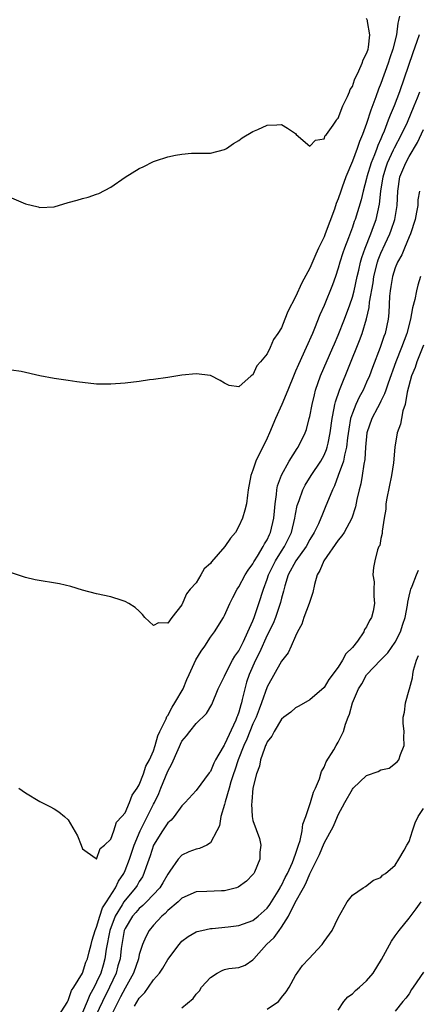
# Model space of a CAD drawing. Units: inches. Extents: x 2595000 to 2598000, y 1509000 to 1512000.
# Drawn here: x 2597652 to 2597708, y 1509913 to 1510051 of the extents above; entities that cross this region are included whole.
import ezdxf

# ---------------------------------------------------------------- set-up
doc = ezdxf.new("R2010")
doc.units = ezdxf.units.IN
doc.header["$MEASUREMENT"] = 0
doc.layers.add('LD25951509_2ft', color=254, linetype='Continuous')

msp = doc.modelspace()

# ---------------------------------------------------------------- linework, layer by layer
at = {"layer": 'LD25951509_2ft'}
for points, elevation in [([(2597705.62, 1510051.62), (2597705.48, 1510051), (2597705.37, 1510050.63), (2597705.18, 1510049), (2597704.68, 1510047), (2597704.25, 1510045.75), (2597704.01, 1510045), (2597703, 1510042.17), (2597702.66, 1510041.34), (2597702.3, 1510040.3), (2597701.58, 1510038.42), (2597701, 1510036.53), (2597700.43, 1510035), (2597700, 1510034), (2597699.67, 1510033), (2597699, 1510031.21), (2597698.06, 1510029), (2597697.57, 1510027.57), (2597697.36, 1510027), (2597697, 1510025.91), (2597696.73, 1510025.27), (2597696.47, 1510024.47), (2597695.16, 1510021), (2597695, 1510020.6), (2597694.23, 1510019), (2597693.85, 1510018.15), (2597693, 1510016.19), (2597691.87, 1510014.13), (2597691, 1510012.14), (2597689.91, 1510010.09), (2597689.49, 1510009), (2597689, 1510007.78), (2597688.51, 1510007), (2597687.88, 1510006.12), (2597687.43, 1510005), (2597687, 1510004.11), (2597686.08, 1510003), (2597685.56, 1510002.44), (2597685, 1510001.15), (2597684.88, 1510001.12), (2597684.76, 1510001), (2597683, 1509999.48), (2597681.67, 1509999.67), (2597681, 1509999.97), (2597680.36, 1510000.36), (2597679, 1510001.05), (2597677, 1510001.29), (2597675, 1510001.11), (2597673, 1510000.78), (2597671, 1510000.5), (2597670.44, 1510000.44), (2597669, 1510000.24), (2597667, 1509999.99), (2597665, 1509999.84), (2597663, 1509999.85), (2597660.19, 1510000.19), (2597659, 1510000.37), (2597657, 1510000.63), (2597655, 1510001.01), (2597652.39, 1510001.61), (2597651, 1510001.8)], 7890), ([(2597651, 1510026.05), (2597653, 1510025.23), (2597654.78, 1510024.78), (2597655, 1510024.7), (2597657, 1510024.81), (2597659, 1510025.39), (2597660.27, 1510025.73), (2597661, 1510025.97), (2597661.82, 1510026.18), (2597663, 1510026.57), (2597663.3, 1510026.7), (2597665, 1510027.59), (2597667, 1510028.97), (2597669, 1510030.2), (2597669.57, 1510030.43), (2597671, 1510031.17), (2597671.28, 1510031.28), (2597673, 1510031.84), (2597674.08, 1510032.08), (2597675, 1510032.23), (2597676.33, 1510032.33), (2597679, 1510032.37), (2597681, 1510032.85), (2597681.28, 1510033), (2597682.28, 1510033.72), (2597683, 1510034.13), (2597683.48, 1510034.52), (2597685, 1510035.42), (2597685.69, 1510035.69), (2597687, 1510036.27), (2597688.35, 1510036.35), (2597689, 1510036.37), (2597689.88, 1510035.88), (2597691, 1510035.1), (2597691.1, 1510035), (2597693, 1510033.34), (2597693.81, 1510034.19), (2597695, 1510034.38), (2597695.18, 1510034.82), (2597695.33, 1510035), (2597696.29, 1510036.29), (2597696.75, 1510037), (2597696.84, 1510037.16), (2597697, 1510037.29), (2597697.66, 1510039), (2597698.31, 1510040.31), (2597698.57, 1510041), (2597698.67, 1510041.33), (2597699, 1510041.73), (2597699.31, 1510042.69), (2597699.92, 1510043.92), (2597700.35, 1510045), (2597700.5, 1510045.5), (2597701, 1510046.37), (2597701.15, 1510046.85), (2597701.21, 1510047), (2597701.26, 1510047.26), (2597701.47, 1510049), (2597701.11, 1510050.89), (2597701.1, 1510051), (2597701.09, 1510051.09), (2597701, 1510051.29)], 7888), ([(2597708.37, 1510049), (2597708.06, 1510048.06), (2597707.51, 1510046.49), (2597705.61, 1510041), (2597704.85, 1510039), (2597704.29, 1510037.71), (2597704.05, 1510037), (2597703.46, 1510035.46), (2597703.18, 1510034.82), (2597703, 1510034.37), (2597702.58, 1510033.42), (2597702.44, 1510033), (2597702.12, 1510032.12), (2597701.65, 1510031), (2597701.04, 1510029), (2597701, 1510028.81), (2597700.5, 1510027), (2597700.21, 1510025.79), (2597699.36, 1510023), (2597699.26, 1510022.74), (2597699, 1510021.94), (2597698.45, 1510020.45), (2597697.89, 1510019), (2597697.66, 1510018.34), (2597697.22, 1510017), (2597697, 1510016.18), (2597696.61, 1510015), (2597696.19, 1510013.81), (2597695, 1510010.9), (2597694.41, 1510009.59), (2597693.66, 1510007.66), (2597693.38, 1510007), (2597692.49, 1510005), (2597691.39, 1510002.61), (2597691, 1510001.67), (2597690.79, 1510001.21), (2597689.89, 1509999), (2597689.06, 1509997), (2597688.16, 1509995), (2597687.32, 1509993), (2597687, 1509992.27), (2597686.4, 1509991), (2597685.92, 1509990.08), (2597685.42, 1509989), (2597685, 1509987.76), (2597684.69, 1509987), (2597684.33, 1509985), (2597684.22, 1509984.22), (2597684.07, 1509983), (2597683.87, 1509982.13), (2597683.54, 1509981), (2597683, 1509979.86), (2597682.52, 1509979), (2597681.83, 1509978.17), (2597681.05, 1509977), (2597679.16, 1509974.84), (2597679, 1509974.61), (2597678.15, 1509973.85), (2597677.67, 1509973), (2597677, 1509971.9), (2597676.18, 1509971), (2597675.63, 1509970.37), (2597675, 1509968.82), (2597673.56, 1509967), (2597673, 1509966.2), (2597671.71, 1509966.29), (2597671, 1509965.89), (2597669.78, 1509967), (2597669.45, 1509967.45), (2597669, 1509967.92), (2597668.43, 1509968.43), (2597667.51, 1509969), (2597667, 1509969.29), (2597666.6, 1509969.4), (2597665, 1509969.92), (2597663, 1509970.36), (2597661, 1509970.87), (2597659.37, 1509971.37), (2597657.75, 1509971.76), (2597654.33, 1509972.33), (2597653, 1509972.65), (2597651, 1509973.31)], 7892), ([(2597652.07, 1509943), (2597653, 1509942.36), (2597655, 1509941.12), (2597656.41, 1509940.41), (2597657, 1509940.08), (2597657.66, 1509939.66), (2597658.48, 1509939), (2597659, 1509938.54), (2597660.32, 1509936.32), (2597660.82, 1509935), (2597661, 1509934.47), (2597662.79, 1509933.21), (2597663, 1509933.03), (2597663.48, 1509934.52), (2597664.11, 1509935), (2597665, 1509935.84), (2597665.43, 1509937), (2597665.8, 1509938.2), (2597666.55, 1509939), (2597667, 1509939.55), (2597667.64, 1509941), (2597667.99, 1509942.02), (2597668.71, 1509943), (2597669, 1509943.48), (2597669.58, 1509945), (2597669.91, 1509946.09), (2597670.42, 1509947), (2597671, 1509948.27), (2597671.25, 1509949), (2597671.63, 1509950.37), (2597671.91, 1509951), (2597672.77, 1509952.77), (2597672.89, 1509953.11), (2597673, 1509953.25), (2597673.61, 1509954.39), (2597674.02, 1509955), (2597675.16, 1509957), (2597675.7, 1509958.3), (2597676.01, 1509959), (2597676.95, 1509961.05), (2597677.71, 1509962.29), (2597678.21, 1509963), (2597679, 1509964.23), (2597679.57, 1509965), (2597680.85, 1509967), (2597681, 1509967.31), (2597681.75, 1509969), (2597682.15, 1509969.85), (2597682.76, 1509971), (2597683, 1509971.33), (2597683.88, 1509973), (2597684.31, 1509973.69), (2597685, 1509974.56), (2597685.14, 1509974.86), (2597685.22, 1509975), (2597685.64, 1509975.64), (2597686.45, 1509977), (2597686.62, 1509977.38), (2597687, 1509977.95), (2597687.32, 1509978.68), (2597687.49, 1509979), (2597687.95, 1509981), (2597688.03, 1509981.97), (2597688.14, 1509983), (2597688.33, 1509984.33), (2597688.38, 1509985), (2597688.47, 1509985.53), (2597689, 1509987.05), (2597690.09, 1509989), (2597691.21, 1509990.79), (2597691.37, 1509991), (2597692.34, 1509993), (2597692.53, 1509993.47), (2597692.93, 1509995), (2597693, 1509995.29), (2597693.31, 1509997), (2597693.64, 1509998.36), (2597693.81, 1509999), (2597694.51, 1510001), (2597696.25, 1510005), (2597696.46, 1510005.54), (2597697, 1510006.74), (2597697.89, 1510009), (2597698.64, 1510011), (2597699, 1510012.07), (2597699.24, 1510013), (2597699.67, 1510015), (2597699.89, 1510015.89), (2597700.14, 1510017), (2597700.32, 1510017.68), (2597700.81, 1510019), (2597701.6, 1510021), (2597701.95, 1510022.05), (2597702.32, 1510023), (2597702.82, 1510025.18), (2597703, 1510027), (2597703.3, 1510029), (2597703.7, 1510030.3), (2597703.95, 1510031), (2597704.8, 1510032.8), (2597704.92, 1510033.08), (2597705.92, 1510035), (2597706.73, 1510036.73), (2597707.7, 1510039), (2597708.16, 1510040.16), (2597708.48, 1510041)], 7894), ([(2597657.69, 1509911), (2597658.85, 1509912.85), (2597658.93, 1509913.07), (2597659, 1509913.11), (2597659.46, 1509914.54), (2597659.8, 1509915), (2597661.01, 1509917), (2597661.48, 1509918.52), (2597661.69, 1509919), (2597661.96, 1509919.96), (2597662.22, 1509921), (2597662.36, 1509921.64), (2597662.79, 1509923), (2597663, 1509923.46), (2597663.44, 1509925), (2597663.82, 1509926.18), (2597664.39, 1509927), (2597665.66, 1509929), (2597666.07, 1509929.93), (2597666.81, 1509931), (2597667, 1509931.4), (2597667.63, 1509933), (2597668.3, 1509935), (2597669.14, 1509937), (2597671, 1509940.75), (2597671.14, 1509941), (2597671.74, 1509942.26), (2597672.02, 1509943), (2597673, 1509945.39), (2597673.59, 1509946.41), (2597674.46, 1509948.46), (2597675, 1509949.62), (2597675.64, 1509950.36), (2597676.1, 1509951), (2597677, 1509952.1), (2597678.48, 1509953.52), (2597679.2, 1509954.8), (2597680.12, 1509957), (2597681, 1509958.76), (2597681.09, 1509959), (2597682.12, 1509961), (2597682.43, 1509961.57), (2597683, 1509962.35), (2597683.65, 1509963.65), (2597684.3, 1509965), (2597684.49, 1509965.51), (2597685, 1509966.53), (2597685.19, 1509967), (2597685.84, 1509969), (2597686.46, 1509971), (2597687, 1509972.43), (2597687.19, 1509973), (2597688.16, 1509975), (2597689, 1509976.35), (2597689.44, 1509977), (2597690.42, 1509979), (2597690.91, 1509981), (2597691, 1509981.57), (2597691.23, 1509982.77), (2597691.3, 1509983), (2597691.5, 1509983.5), (2597692, 1509985), (2597692.34, 1509985.66), (2597693.18, 1509987), (2597694.53, 1509989), (2597695, 1509989.84), (2597695.35, 1509990.65), (2597695.46, 1509991), (2597695.56, 1509991.56), (2597695.88, 1509993), (2597696.13, 1509995), (2597696.45, 1509996.45), (2597696.53, 1509997), (2597696.62, 1509997.38), (2597697.2, 1509999), (2597700, 1510006), (2597700.35, 1510007), (2597700.96, 1510009.04), (2597701.34, 1510010.66), (2597701.4, 1510011.4), (2597701.9, 1510014.1), (2597702.03, 1510015), (2597702.52, 1510017), (2597702.64, 1510017.36), (2597703, 1510018.27), (2597703.61, 1510019.61), (2597704.28, 1510021), (2597704.47, 1510021.53), (2597704.97, 1510023), (2597705.29, 1510025), (2597705.37, 1510027), (2597705.67, 1510029), (2597706.51, 1510031), (2597707, 1510031.87), (2597708.17, 1510033.83), (2597709, 1510035.66)], 7896), ([(2597708.42, 1510027), (2597708.22, 1510025.78), (2597708.18, 1510025), (2597708.03, 1510024.03), (2597707.82, 1510023), (2597707.18, 1510021), (2597707, 1510020.56), (2597706.31, 1510019), (2597705.95, 1510018.05), (2597705.33, 1510017), (2597705, 1510016.2), (2597704.64, 1510015), (2597704.41, 1510013.59), (2597704.29, 1510013), (2597704.22, 1510012.22), (2597704.1, 1510009.9), (2597704.02, 1510009), (2597703.6, 1510007), (2597703.44, 1510006.56), (2597702.92, 1510005), (2597701.82, 1510002.18), (2597701.38, 1510001), (2597701, 1510000.12), (2597700.49, 1509999), (2597699.96, 1509998.04), (2597699.48, 1509997), (2597699, 1509995.79), (2597698.74, 1509995), (2597698.47, 1509993.53), (2597698.31, 1509992.31), (2597698.17, 1509991), (2597697.87, 1509989.87), (2597697.72, 1509989), (2597697.01, 1509986.99), (2597696.47, 1509985.53), (2597696.18, 1509985), (2597695.61, 1509983.61), (2597695.27, 1509982.73), (2597694.67, 1509981.33), (2597694.56, 1509981), (2597694.21, 1509980.21), (2597693.62, 1509979), (2597693, 1509978), (2597692.47, 1509977), (2597691.03, 1509975), (2597689.97, 1509973), (2597689.47, 1509971.47), (2597689.28, 1509970.72), (2597689, 1509969.75), (2597688.87, 1509969.13), (2597688.15, 1509967), (2597687.83, 1509966.17), (2597687, 1509964.55), (2597685.92, 1509962.08), (2597685.35, 1509961), (2597684.46, 1509959), (2597684.1, 1509957.9), (2597683.84, 1509957), (2597683.5, 1509955.5), (2597683.37, 1509955), (2597683.27, 1509954.73), (2597683, 1509953.71), (2597682.81, 1509953.19), (2597682.75, 1509953), (2597682.58, 1509952.58), (2597681, 1509949.13), (2597680.94, 1509949.06), (2597680.81, 1509948.81), (2597679.75, 1509947), (2597679.49, 1509946.51), (2597679, 1509945.35), (2597678.84, 1509945.16), (2597677, 1509942.68), (2597675.48, 1509941), (2597675, 1509940.54), (2597673.9, 1509939), (2597673.48, 1509938.52), (2597673, 1509938.12), (2597672.57, 1509937.43), (2597672.26, 1509937), (2597670.99, 1509935), (2597670.51, 1509933.49), (2597669.96, 1509931.96), (2597669.66, 1509931), (2597669.45, 1509930.55), (2597669, 1509929.89), (2597668.69, 1509929.31), (2597668.49, 1509929), (2597667, 1509927.23), (2597666.84, 1509927), (2597666.61, 1509926.61), (2597665.6, 1509925), (2597664.85, 1509923), (2597664.36, 1509920.36), (2597664.16, 1509919), (2597663.91, 1509918.09), (2597663.57, 1509917), (2597663, 1509915.71), (2597662.65, 1509915), (2597662.06, 1509913.94), (2597661.68, 1509913), (2597661, 1509911.46)], 7898), ([(2597708.56, 1510015), (2597708.2, 1510013.8), (2597708, 1510013), (2597707.77, 1510011.77), (2597707.43, 1510010.57), (2597707.19, 1510009), (2597706.66, 1510007), (2597705.91, 1510005), (2597705.1, 1510003), (2597704.01, 1510000.01), (2597703.69, 1509999), (2597703.53, 1509998.47), (2597703, 1509997.45), (2597702.86, 1509997.14), (2597702.51, 1509996.51), (2597701.73, 1509995), (2597701.04, 1509993), (2597700.84, 1509991), (2597700.74, 1509989.26), (2597700.59, 1509988.59), (2597700.38, 1509987), (2597700.17, 1509985.83), (2597699.95, 1509985), (2597699.63, 1509983.63), (2597699.41, 1509982.59), (2597698.9, 1509981), (2597697.83, 1509979), (2597697.51, 1509978.49), (2597697, 1509977.91), (2597694.95, 1509975), (2597694.39, 1509973.61), (2597694.03, 1509973), (2597693.64, 1509971.64), (2597693.44, 1509970.56), (2597693, 1509969.28), (2597692.93, 1509969), (2597692.17, 1509967), (2597691.9, 1509966.1), (2597691.29, 1509965), (2597691, 1509964.39), (2597690.38, 1509963), (2597689.94, 1509962.06), (2597689, 1509960.89), (2597687, 1509957.27), (2597686.2, 1509955), (2597685.86, 1509954.14), (2597685.44, 1509953), (2597685, 1509952.05), (2597684.12, 1509949.88), (2597683.72, 1509949), (2597682.92, 1509947), (2597682.45, 1509945.55), (2597682.24, 1509945), (2597681.89, 1509943.89), (2597681.64, 1509943), (2597681.08, 1509941.08), (2597681, 1509940.71), (2597680.49, 1509939), (2597680.28, 1509937.72), (2597679.92, 1509937), (2597679, 1509935.3), (2597678.49, 1509935), (2597677.47, 1509934.53), (2597677, 1509934.43), (2597675.97, 1509934.03), (2597675, 1509933.6), (2597674.45, 1509933), (2597673.32, 1509931.32), (2597673, 1509930.89), (2597672.32, 1509929.68), (2597671.9, 1509929), (2597670.03, 1509927), (2597669.51, 1509926.49), (2597669, 1509926.07), (2597668.51, 1509925.49), (2597668.05, 1509925), (2597667, 1509923.26), (2597666.89, 1509923), (2597666.54, 1509921), (2597666.47, 1509920.47), (2597666.29, 1509919), (2597665.99, 1509917.99), (2597665.73, 1509917), (2597664.81, 1509915), (2597663.83, 1509913), (2597662.88, 1509911)], 7900), ([(2597709, 1510005.33), (2597708.06, 1510003), (2597707.82, 1510002.18), (2597707.32, 1510001), (2597706.71, 1509998.71), (2597706.41, 1509997), (2597706.1, 1509996.1), (2597705.89, 1509995), (2597705.76, 1509994.24), (2597705.29, 1509993), (2597704.95, 1509991), (2597704.77, 1509988.77), (2597704.49, 1509987), (2597703.83, 1509983.83), (2597703.72, 1509983), (2597703.72, 1509982.28), (2597703.48, 1509981), (2597703.18, 1509979.18), (2597703.19, 1509979), (2597703.18, 1509978.82), (2597703, 1509978.13), (2597702.84, 1509977.16), (2597702.72, 1509977), (2597702.52, 1509976.52), (2597702.13, 1509975), (2597701.95, 1509974.05), (2597701.89, 1509973), (2597702.06, 1509972.06), (2597702.01, 1509971), (2597702, 1509970), (2597702.1, 1509969), (2597701.91, 1509967.91), (2597701.69, 1509967), (2597701.42, 1509966.58), (2597701, 1509965.71), (2597700.68, 1509965.32), (2597700.58, 1509965), (2597699.7, 1509963.7), (2597699, 1509962.78), (2597698.08, 1509961.92), (2597697.62, 1509961), (2597697, 1509960.05), (2597695.69, 1509958.31), (2597695, 1509957.17), (2597693, 1509955.44), (2597691.45, 1509954.55), (2597691, 1509954.33), (2597690.31, 1509953.69), (2597689.35, 1509953), (2597689, 1509952.71), (2597687.96, 1509951), (2597687.66, 1509950.34), (2597687, 1509949.52), (2597686.86, 1509949.14), (2597686.78, 1509949), (2597686.61, 1509948.61), (2597686.07, 1509947), (2597685.9, 1509946.1), (2597685.48, 1509945), (2597685, 1509943), (2597684.85, 1509941.15), (2597684.82, 1509941), (2597684.79, 1509940.79), (2597684.89, 1509939), (2597685, 1509938.44), (2597685.91, 1509935.91), (2597686.11, 1509935), (2597685.98, 1509934.02), (2597685.97, 1509933), (2597685.21, 1509931.21), (2597685.11, 1509931), (2597685, 1509930.85), (2597684.07, 1509929.93), (2597682.93, 1509929.07), (2597682.7, 1509929), (2597681, 1509928.56), (2597680.57, 1509928.57), (2597678.49, 1509928.49), (2597677, 1509928.4), (2597675, 1509927.51), (2597674.45, 1509927), (2597673, 1509925.79), (2597672.62, 1509925.38), (2597672.16, 1509925), (2597671, 1509923.72), (2597670.39, 1509923), (2597669.9, 1509922.1), (2597669.44, 1509921), (2597669, 1509919.61), (2597668.87, 1509919), (2597668.18, 1509917), (2597667, 1509914.88), (2597666.37, 1509913.63), (2597666.03, 1509913), (2597665, 1509910.95)], 7902), ([(2597668.32, 1509912.32), (2597669, 1509913.47), (2597669.76, 1509914.24), (2597670.3, 1509915), (2597671, 1509916.02), (2597671.85, 1509917), (2597672.32, 1509917.68), (2597673, 1509918.91), (2597674.6, 1509921), (2597675, 1509921.46), (2597675.87, 1509922.13), (2597677, 1509922.77), (2597677.15, 1509922.85), (2597677.78, 1509923), (2597679, 1509923.26), (2597679.27, 1509923.27), (2597681.5, 1509923.5), (2597683, 1509923.68), (2597685, 1509924.39), (2597685.75, 1509925), (2597687, 1509926.13), (2597687.36, 1509926.64), (2597688.53, 1509928.53), (2597688.81, 1509929), (2597688.87, 1509929.13), (2597689, 1509929.32), (2597689.55, 1509930.45), (2597689.85, 1509931), (2597690.56, 1509932.56), (2597691, 1509933.72), (2597691.31, 1509934.69), (2597691.42, 1509935), (2597691.62, 1509935.62), (2597691.94, 1509937), (2597692.04, 1509937.95), (2597692.43, 1509939), (2597693.1, 1509941), (2597693.54, 1509942.46), (2597693.79, 1509943), (2597694.34, 1509944.34), (2597694.54, 1509945), (2597694.63, 1509945.37), (2597695, 1509945.95), (2597695.3, 1509946.7), (2597696.39, 1509948.39), (2597696.73, 1509949), (2597697, 1509949.5), (2597697.75, 1509951), (2597698.02, 1509952.02), (2597698.39, 1509953), (2597698.6, 1509953.4), (2597698.99, 1509955), (2597699.83, 1509957), (2597700.3, 1509957.7), (2597701, 1509958.94), (2597703, 1509961.05), (2597703.96, 1509962.04), (2597705, 1509963.53), (2597705.74, 1509965), (2597706.09, 1509966.09), (2597706.4, 1509967), (2597706.75, 1509968.75), (2597706.81, 1509969.19), (2597707, 1509970), (2597707.16, 1509970.84), (2597707.22, 1509971), (2597707.42, 1509971.42), (2597708.01, 1509973), (2597708.3, 1509973.7)], 7904), ([(2597675, 1509912.08), (2597676.57, 1509913.43), (2597677, 1509914), (2597677.49, 1509914.51), (2597677.75, 1509915), (2597679, 1509916.38), (2597679.97, 1509917), (2597680.65, 1509917.35), (2597681, 1509917.5), (2597681.62, 1509917.62), (2597683, 1509917.76), (2597683.92, 1509918.08), (2597685, 1509918.85), (2597685.1, 1509919), (2597686.92, 1509921), (2597687.99, 1509922.01), (2597688.67, 1509923), (2597689, 1509923.43), (2597690.01, 1509925), (2597690.92, 1509926.92), (2597692.09, 1509929), (2597692.43, 1509929.57), (2597693, 1509930.93), (2597694.05, 1509933), (2597694.35, 1509933.65), (2597695, 1509935.25), (2597696.32, 1509937.68), (2597696.88, 1509939), (2597697, 1509939.24), (2597697.94, 1509941), (2597699, 1509942.87), (2597699.11, 1509943), (2597701, 1509944.78), (2597702.63, 1509945.37), (2597703, 1509945.6), (2597704.17, 1509945.83), (2597705.31, 1509946.69), (2597705.51, 1509947), (2597705.74, 1509947.74), (2597706.27, 1509949), (2597706.23, 1509950.23), (2597706.26, 1509951), (2597706.16, 1509952.16), (2597706.14, 1509953), (2597706.32, 1509953.68), (2597706.47, 1509955), (2597707, 1509956.82), (2597707.03, 1509957), (2597707.46, 1509958.54), (2597707.5, 1509959), (2597707.61, 1509959.61), (2597708.03, 1509961), (2597708.31, 1509961.69)], 7906), ([(2597687, 1509911.89), (2597688.57, 1509913), (2597688.78, 1509913.22), (2597689, 1509913.53), (2597689.66, 1509914.34), (2597690.1, 1509915), (2597691, 1509916.63), (2597691.95, 1509918.05), (2597692.88, 1509919), (2597694.72, 1509921), (2597694.84, 1509921.16), (2597695, 1509921.41), (2597696.16, 1509923), (2597697, 1509924.78), (2597698.27, 1509927), (2597699, 1509927.96), (2597700.53, 1509929), (2597700.83, 1509929.17), (2597701.95, 1509930.05), (2597703, 1509930.42), (2597703.24, 1509930.76), (2597703.63, 1509931), (2597705, 1509932.16), (2597705.52, 1509933), (2597706.26, 1509934.26), (2597706.65, 1509935), (2597707, 1509935.5), (2597707.43, 1509937), (2597707.85, 1509938.14), (2597708.26, 1509939), (2597709, 1509940.16)], 7908), ([(2597697, 1509911.76), (2597697.77, 1509913), (2597698.33, 1509913.67), (2597699, 1509914.06), (2597699.44, 1509914.56), (2597699.99, 1509915), (2597701, 1509915.91), (2597701.91, 1509917), (2597703.11, 1509918.89), (2597704.51, 1509921.49), (2597705, 1509922.23), (2597705.57, 1509923), (2597707, 1509924.73), (2597707.99, 1509926.01), (2597708.65, 1509927)], 7910), ([(2597709, 1509917.14), (2597707.54, 1509915), (2597707.33, 1509914.67), (2597707, 1509914.07), (2597706.53, 1509913.47), (2597706.08, 1509913), (2597705, 1509911.61)], 7912)]:
    msp.add_lwpolyline(points, dxfattribs=dict(at, elevation=elevation))

doc.saveas('drawing.dxf')
